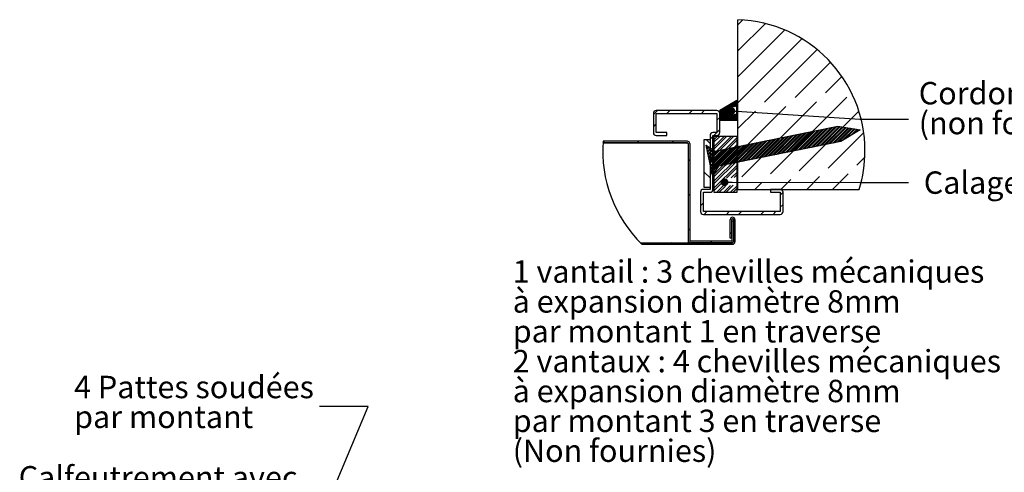
# Paper-space layout 'Feuille 1' of a CAD drawing. Extents: x 101 to 304, y -12 to 280.
# Drawn here: x 102 to 230, y 88 to 146 of the extents above; entities that cross this region are included whole.
import ezdxf

# ---------------------------------------------------------------- set-up
doc = ezdxf.new("R2010")
doc.units = 0
doc.linetypes.add('SLD-CONTINUE', pattern=[0])
doc.layers.get('0').update_dxf_attribs({"linetype": 'CONTINUOUS'})
doc.layers.add('PIÈCE', color=7, linetype='SLD-CONTINUE')
doc.styles.add('SLDTEXTSTYLE0', font='TXT', dxfattribs={"width": 0.75})
doc.dimstyles.new('SLDDIMSTYLE5', dxfattribs={"dimtxt": 0.18, "dimasz": 1, "dimexe": 0, "dimexo": 0.0625, "dimgap": 0, "dimtad": 0, "dimtih": 1, "dimtoh": 1, "dimdec": 0, "dimrnd": 1e-09, "dimzin": 0, "dimdsep": 46, "dimtxsty": 'Standard', "dimblk1": 'DOT', "dimblk2": 'DOT', "dimsah": 1, "dimcen": 0.09, "dimadec": 0, "dimazin": 0, "dimtfac": 1, "dimtdec": 0, "dimtofl": 0, "dimtmove": 0, "dimatfit": 3, "dimldrblk": 'DOT', "dimfxl": 1, "dimtolj": 1, "dimtzin": 0, "dimarcsym": 0})

# ---------------------------------------------------------------- blocks, each defined once
blk = doc.blocks.new('SW_NOTE_5')
at = {"layer": 'PIÈCE', "color": 0, "char_height": 2.9104, "attachment_point": 1, "style": 'SLDTEXTSTYLE0'}
for s, insert in [('4 Pattes soudées', (-31.89, 3.98)), ('par montant', (-31.89, 0.1))]:
    blk.add_mtext(s, dxfattribs=dict(at, insert=insert))
blk = doc.blocks.new('_DOT')
at = {"color": 0, "linetype": 'ByBlock'}
blk.add_line((-0.5, 0), (-1, 0), dxfattribs=at)
at = {"color": 0, "linetype": 'ByBlock', "const_width": 0.5}
blk.add_lwpolyline([(-0.25, 0, 1), (0.25, 0, 1)], format="xyb", close=True, dxfattribs=at)
blk = doc.blocks.new('SW_NOTE_9')
at = {"layer": 'PIÈCE', "color": 0, "attachment_point": 1, "style": 'SLDTEXTSTYLE0'}
for s, insert, char_height in [('Calfeutrement avec', (-14.47, 13.61), 2.9104), ('materiau de même', (-14.47, 9.73), 2.9104), ('nature que le mur', (-14.47, 5.85), 2.9104), ('support', (-14.47, 1.97), 2.91)]:
    blk.add_mtext(s, dxfattribs=dict(at, insert=insert, char_height=char_height))
blk = doc.blocks.new('SW_NOTE_10')
at = {"layer": 'PIÈCE', "color": 0, "char_height": 2.9104, "attachment_point": 1, "style": 'SLDTEXTSTYLE0'}
for s, insert in [('Cordon de mastic', (1.32, 4.85)), ('(non fourni)', (1.32, 0.97))]:
    blk.add_mtext(s, dxfattribs=dict(at, insert=insert))
blk = doc.blocks.new('SW_NOTE_11')
at = {"layer": 'PIÈCE', "color": 0, "char_height": 2.9104, "attachment_point": 1, "style": 'SLDTEXTSTYLE0'}
for s, insert in [('1 vantail : 3 chevilles mécaniques', (0, 3.75)), ('à expansion diamètre 8mm', (0, -0.13)), ('par montant 1 en traverse', (0, -4.01)), ('2 vantaux : 4 chevilles mécaniques', (0, -7.89)), ('à expansion diamètre 8mm', (0, -11.77)), ('par montant 3 en traverse', (0, -15.65)), ('(Non fournies)', (0, -19.53))]:
    blk.add_mtext(s, dxfattribs=dict(at, insert=insert))

psp = doc.layouts.new('Feuille 1')

# ---------------------------------------------------------------- linework, layer by layer
at = {"color": 7, "linetype": 'SLD-CONTINUE'}
for p, q in [((195.23143, 124.37477), (195.23143, 146.42634)), ((195.23143, 145.74305), (195.88176, 146.39337)), ((195.23143, 142.37545), (198.79114, 145.93515)), ((195.23143, 139.00785), (201.31872, 145.09514)), ((195.23143, 135.64026), (203.5473, 143.95612)), ((198.6878, 135.72903), (205.51767, 142.5589)), ((202.65725, 136.33088), (207.24827, 140.9219)), ((206.6267, 136.93274), (208.74194, 139.04798)), ((195.08143, 135.90937), (192.85643, 134.62477)), ((192.85643, 133.68621), (195.07709, 135.90687)), ((192.85643, 133.75637), (194.9111, 135.81103)), ((192.85643, 133.82652), (194.7451, 135.71519)), ((194.30486, 135.06448), (195.08143, 135.84105)), ((194.38756, 135.07702), (195.08143, 135.77089)), ((195.08143, 133.37477), (195.08143, 135.90937)), ((195.71765, 126.02369), (205.43451, 135.74055)), ((199.45929, 126.39773), (209.40396, 136.3424)), ((184.23143, 134.08548), (184.77072, 134.62477)), ((192.48143, 134.62477), (184.60643, 134.62477)), ((185.98322, 134.24977), (186.35822, 134.62477)), ((188.88585, 134.24977), (189.26085, 134.62477)), ((190.47335, 134.24977), (190.84835, 134.62477)), ((192.85643, 133.89668), (194.57911, 135.61935)), ((192.85643, 133.96684), (194.41311, 135.52352)), ((192.85643, 134.037), (194.24711, 135.42768)), ((192.85643, 134.10716), (194.08112, 135.33184)), ((192.85643, 134.17732), (193.91512, 135.236)), ((192.85643, 134.24747), (193.74913, 135.14016)), ((192.85643, 133.61605), (194.29985, 135.05947)), ((192.85643, 134.31763), (193.58313, 135.04433)), ((192.85643, 133.54589), (194.30909, 134.99855)), ((192.85643, 134.38779), (193.41713, 134.94849)), ((192.85643, 133.47573), (194.31833, 134.93763)), ((192.85643, 133.40557), (194.32756, 134.87671)), ((192.85643, 134.45795), (193.25114, 134.85265)), ((192.85643, 134.52811), (193.08514, 134.75681)), ((192.85643, 134.59826), (192.91914, 134.66098)), ((192.85643, 134.62477), (192.85643, 133.37477)), ((192.89579, 133.37477), (194.3368, 134.81578)), ((192.96595, 133.37477), (194.34604, 134.75486)), ((193.0361, 133.37477), (194.35528, 134.69394)), ((193.10626, 133.37477), (194.36451, 134.63302)), ((193.17642, 133.37477), (194.37375, 134.5721)), ((193.24658, 133.37477), (194.38299, 134.51118)), ((193.31674, 133.37477), (194.39222, 134.45026)), ((194.47026, 135.08955), (195.08143, 135.70073)), ((194.55295, 135.10209), (195.08143, 135.63057)), ((194.63565, 135.11463), (195.08143, 135.56042)), ((194.71835, 135.12717), (195.08143, 135.49026)), ((194.80104, 135.13971), (195.08143, 135.4201)), ((194.88374, 135.15225), (195.08143, 135.34994)), ((194.96644, 135.16479), (195.08143, 135.27978)), ((195.04913, 135.17732), (195.08143, 135.20963)), ((195.23143, 128.90507), (201.46506, 135.13869)), ((195.23143, 132.27266), (197.49561, 134.53683)), ((203.20092, 126.77176), (210.95244, 134.52329)), ((184.23143, 134.24977), (184.23143, 131.74977)), ((184.60643, 131.74977), (184.60643, 134.24977)), ((184.60643, 134.24977), (192.48143, 134.24977)), ((192.48143, 134.24977), (192.48143, 131.74977)), ((192.48143, 133.35523), (192.85643, 133.73023)), ((192.85643, 131.74977), (192.85643, 134.24977)), ((192.85643, 133.37477), (195.08143, 133.37477)), ((193.38689, 133.37477), (194.40146, 134.38934)), ((193.45705, 133.37477), (194.4107, 134.32841)), ((193.52721, 133.37477), (194.41993, 134.26749)), ((193.59737, 133.37477), (194.42917, 134.20657)), ((193.66753, 133.37477), (194.43841, 134.14565)), ((193.73769, 133.37477), (194.44765, 134.08473)), ((193.80784, 133.37477), (194.51852, 134.08544)), ((193.878, 133.37477), (194.60121, 134.09798)), ((193.94816, 133.37477), (194.68391, 134.11052)), ((194.01832, 133.37477), (194.76661, 134.12306)), ((194.08848, 133.37477), (194.8493, 134.1356)), ((194.15864, 133.37477), (194.932, 134.14814)), ((194.22879, 133.37477), (195.0147, 134.16067)), ((194.29895, 133.37477), (195.08143, 134.15725)), ((194.36911, 133.37477), (195.08143, 134.08709)), ((194.43927, 133.37477), (195.08143, 134.01693)), ((194.50943, 133.37477), (195.08143, 133.94678)), ((194.57958, 133.37477), (195.08143, 133.87662)), ((194.64974, 133.37477), (195.08143, 133.80646)), ((194.7199, 133.37477), (195.08143, 133.7363)), ((194.79006, 133.37477), (195.08143, 133.66614)), ((194.86022, 133.37477), (195.08143, 133.59599)), ((194.93038, 133.37477), (195.08143, 133.52583)), ((195.00053, 133.37477), (195.08143, 133.45567)), ((195.07069, 133.37477), (195.08143, 133.38551)), ((184.23143, 132.49798), (184.60643, 132.87298)), ((192.28508, 129.34324), (208.21399, 132.57036)), ((192.48143, 131.76773), (192.85643, 132.14273)), ((202.49927, 129.37195), (205.05836, 131.93104)), ((202.69835, 129.41228), (205.25744, 131.97138)), ((203.06236, 129.48603), (205.62145, 132.04512)), ((203.26144, 129.52636), (205.82053, 132.08546)), ((203.62545, 129.60011), (206.18454, 132.1592)), ((203.82454, 129.64044), (206.38363, 132.19953)), ((204.18854, 129.71419), (206.74764, 132.27328)), ((204.38763, 129.75452), (206.94672, 132.31361)), ((204.75164, 129.82827), (207.31073, 132.38736)), ((204.95072, 129.8686), (207.50981, 132.42769)), ((205.31473, 129.94235), (207.87382, 132.50144)), ((205.51381, 129.98268), (208.0729, 132.54177)), ((205.87782, 130.05643), (208.36853, 132.54713)), ((206.07691, 130.09676), (208.50653, 132.52639)), ((206.44091, 130.17051), (208.75887, 132.48847)), ((206.64, 130.21084), (208.89688, 132.46772)), ((207.00401, 130.28459), (209.14922, 132.4298)), ((207.20309, 130.32492), (209.28723, 132.40906)), ((207.5671, 130.39867), (209.53957, 132.37113)), ((207.76618, 130.439), (209.67757, 132.35039)), ((208.13019, 130.51275), (209.92991, 132.31247)), ((208.21399, 132.57036), (211.10533, 132.13581)), ((208.32928, 130.55308), (210.06792, 132.29173)), ((211.10533, 132.13581), (208.61112, 130.61018)), ((208.77984, 130.71339), (210.32026, 132.2538)), ((209.18864, 130.96344), (210.45827, 132.23306)), ((209.9361, 131.42064), (210.71061, 132.19514)), ((210.34491, 131.67069), (210.84861, 132.17439)), ((211.09237, 132.12788), (211.10095, 132.13647)), ((177.6731, 130.42978), (177.86809, 130.62477)), ((188.65643, 130.62477), (177.68622, 130.62477)), ((182.15822, 130.42477), (182.35822, 130.62477)), ((185.98143, 131.74977), (184.60643, 131.74977)), ((184.60643, 131.37477), (185.98143, 131.37477)), ((185.98143, 131.37477), (185.98143, 131.74977)), ((186.64835, 130.42477), (186.84835, 130.62477)), ((190.85643, 130.87477), (191.60643, 130.87477)), ((190.85643, 124.62477), (190.85643, 130.87477)), ((191.60643, 130.35681), (191.08848, 130.87477)), ((191.60643, 131.37477), (191.60643, 124.37477)), ((191.60643, 130.89273), (191.98143, 131.26773)), ((191.60643, 130.87477), (191.60643, 124.62477)), ((192.48143, 131.74977), (191.98143, 131.74977)), ((191.98143, 124.37477), (191.98143, 131.37477)), ((191.98143, 131.37477), (192.48143, 131.37477)), ((192.08848, 131.37477), (192.46348, 131.74977)), ((192.10643, 130.4947), (192.8615, 131.24977)), ((192.10643, 129.59667), (193.75953, 131.24977)), ((192.10643, 128.69865), (194.65755, 131.24977)), ((192.10643, 130.8122), (192.544, 131.24977)), ((192.10643, 129.91417), (193.44203, 131.24977)), ((192.10643, 129.01615), (194.34005, 131.24977)), ((192.10643, 131.24977), (192.10643, 123.99977)), ((195.10643, 131.24977), (192.10643, 131.24977)), ((192.10643, 128.11812), (195.10643, 131.11812)), ((192.10643, 127.80062), (195.10643, 130.80062)), ((208.61112, 130.61018), (192.68221, 127.38306)), ((195.10643, 123.99977), (195.10643, 131.24977)), ((195.94124, 128.04333), (198.50033, 130.60242)), ((196.30525, 128.11708), (198.86434, 130.67617)), ((196.50433, 128.15741), (199.06342, 130.7165)), ((196.86834, 128.23115), (199.42743, 130.79025)), ((197.06743, 128.27149), (199.62652, 130.83058)), ((197.43144, 128.34523), (199.99053, 130.90433)), ((197.63052, 128.38557), (200.18961, 130.94466)), ((197.99453, 128.45931), (200.55362, 131.0184)), ((198.19361, 128.49965), (200.7527, 131.05874)), ((198.55762, 128.57339), (201.11671, 131.13248)), ((198.7567, 128.61373), (201.31579, 131.17282)), ((199.12071, 128.68747), (201.6798, 131.24656)), ((199.3198, 128.72781), (201.87889, 131.2869)), ((199.68381, 128.80155), (202.2429, 131.36064)), ((199.88289, 128.84189), (202.44198, 131.40098)), ((200.2469, 128.91563), (202.80599, 131.47472)), ((200.44598, 128.95597), (203.00507, 131.51506)), ((200.80999, 129.02971), (203.36908, 131.5888)), ((201.00907, 129.07005), (203.56816, 131.62914)), ((201.37308, 129.14379), (203.93217, 131.70288)), ((201.57217, 129.18413), (204.13126, 131.74322)), ((201.93618, 129.25787), (204.49527, 131.81696)), ((202.13526, 129.29821), (204.69435, 131.8573)), ((206.94255, 127.1458), (211.57647, 131.77972)), ((188.65643, 130.42477), (177.67279, 130.42477)), ((177.67279, 130.42477), (188.63143, 130.42477)), ((188.75643, 130.32477), (188.75643, 117.74977)), ((188.75643, 130.29977), (188.75643, 117.44977)), ((188.95643, 130.32477), (188.95643, 117.74977)), ((191.10643, 130.12477), (192.28508, 129.34324)), ((191.90068, 126.20442), (191.10643, 130.12477)), ((191.11019, 130.10622), (191.11985, 130.11588)), ((191.13694, 129.97421), (191.2153, 130.05258)), ((191.18583, 129.73285), (191.38984, 129.93685)), ((191.21258, 129.60084), (191.48529, 129.87356)), ((191.26148, 129.35948), (191.65983, 129.75783)), ((191.28822, 129.22747), (191.75528, 129.69454)), ((191.33712, 128.98611), (191.92982, 129.57881)), ((191.36386, 128.8541), (192.02527, 129.51551)), ((191.41276, 128.61274), (192.19981, 129.39979)), ((191.43951, 128.48073), (192.30631, 129.34754)), ((191.48841, 128.23937), (192.67032, 129.42129)), ((191.51515, 128.10737), (192.86941, 129.46162)), ((191.56405, 127.866), (193.23342, 129.53537)), ((191.59079, 127.734), (193.4325, 129.5757)), ((191.63969, 127.49263), (193.79651, 129.64945)), ((191.66644, 127.36063), (193.99559, 129.68978)), ((191.71533, 127.11926), (194.3596, 129.76353)), ((191.74208, 126.98726), (194.55868, 129.80386)), ((191.79098, 126.74589), (194.92269, 129.87761)), ((191.81772, 126.61389), (195.12178, 129.91794)), ((192.10643, 127.2201), (195.10643, 130.2201)), ((192.10643, 126.9026), (195.10643, 129.9026)), ((192.10643, 126.32207), (195.10643, 129.32207)), ((192.9267, 127.4326), (195.48579, 129.99169)), ((193.12578, 127.47293), (195.68487, 130.03202)), ((193.48979, 127.54668), (196.04888, 130.10577)), ((193.68887, 127.58701), (196.24796, 130.1461)), ((194.05288, 127.66076), (196.61197, 130.21985)), ((194.25196, 127.70109), (196.81106, 130.26018)), ((194.61597, 127.77484), (197.17506, 130.33393)), ((194.81506, 127.81517), (197.37415, 130.37426)), ((195.17907, 127.88892), (197.73816, 130.44801)), ((195.37815, 127.92925), (197.93724, 130.48834)), ((195.74216, 128.003), (198.30125, 130.56209)), ((188.75643, 128.04273), (188.95643, 128.24273)), ((191.60643, 127.9901), (191.98143, 128.3651)), ((192.10643, 126.00457), (195.10643, 129.00457)), ((192.10643, 125.42405), (195.10643, 128.42405)), ((192.10643, 125.10655), (195.10643, 128.10655)), ((210.68419, 127.51984), (211.72608, 128.56173)), ((191.60643, 126.4026), (191.98143, 126.7776)), ((191.86662, 126.37252), (192.29853, 126.80443)), ((192.68221, 127.38306), (191.90068, 126.20442)), ((192.10643, 124.52602), (195.10643, 127.52602)), ((193.72211, 125.8242), (195.10643, 127.20852)), ((191.60643, 125.86668), (190.85643, 126.61668)), ((191.89336, 126.24052), (191.98611, 126.33327)), ((192.10643, 124.20852), (193.4678, 125.56989)), ((194.36712, 125.88868), (195.10643, 126.628)), ((194.71988, 125.92394), (195.10643, 126.3105)), ((200.80392, 124.37477), (202.08431, 125.65516)), ((204.17152, 124.37477), (205.82595, 126.02919)), ((207.53912, 124.37477), (209.56758, 126.40323)), ((191.60643, 124.37477), (190.73143, 124.37477)), ((191.60643, 124.62477), (190.85643, 124.62477)), ((192.47821, 123.99977), (193.52056, 125.04212)), ((192.79571, 123.99977), (193.60328, 124.80734)), ((193.37623, 123.99977), (194.24828, 124.87182)), ((193.69373, 123.99977), (194.60104, 124.90708)), ((194.27426, 123.99977), (195.10643, 124.83194)), ((194.59176, 123.99977), (195.10643, 124.51444)), ((195.23143, 124.37477), (210.994, 124.37477)), ((197.43633, 124.37477), (198.34268, 125.28112)), ((200.73143, 124.37477), (199.48143, 124.37477)), ((199.48143, 124.37477), (199.48143, 123.99977)), ((210.90671, 124.37477), (211.03195, 124.5)), ((188.75643, 123.5526), (188.95643, 123.7526)), ((190.35643, 123.99977), (190.35643, 121.49977)), ((190.73143, 121.49977), (190.73143, 123.99977)), ((190.73143, 123.99977), (191.60643, 123.99977)), ((192.10643, 123.99977), (195.10643, 123.99977)), ((199.48143, 123.99977), (200.73143, 123.99977)), ((200.73143, 123.64471), (201.10593, 124.01921)), ((200.73143, 123.99977), (200.73143, 121.49977)), ((201.10643, 121.49977), (201.10643, 123.99977)), ((190.35643, 122.24997), (190.73143, 122.62497)), ((200.73143, 122.05721), (201.10643, 122.43221)), ((200.73143, 121.49977), (190.73143, 121.49977)), ((190.73143, 121.12477), (200.73143, 121.12477)), ((190.81873, 121.12477), (191.19373, 121.49977)), ((193.72136, 121.12477), (194.09636, 121.49977)), ((194.21893, 118.04977), (194.21893, 120.44977)), ((194.41893, 118.04977), (194.41893, 120.44977)), ((194.51893, 120.74977), (194.53143, 120.74977)), ((194.51893, 120.54977), (194.53143, 120.54977)), ((194.63143, 120.44977), (194.63143, 117.54977)), ((194.83143, 120.44977), (194.83143, 117.54977)), ((195.30886, 121.12477), (195.68386, 121.49977)), ((198.21149, 121.12477), (198.58649, 121.49977)), ((199.79899, 121.12477), (200.17399, 121.49977)), ((188.75643, 119.06247), (188.95643, 119.26247)), ((194.43143, 120.24734), (194.48386, 120.29977)), ((194.43143, 120.29977), (194.63143, 120.29977)), ((194.43143, 120.29977), (194.43143, 117.74977)), ((194.63143, 120.29977), (194.63143, 117.74977)), ((194.41893, 118.56406), (194.21893, 118.76406)), ((194.41893, 118.04977), (194.21893, 118.04977)), ((194.83143, 118.15156), (194.63143, 118.35156)), ((182.51142, 117.44977), (194.53143, 117.44977)), ((182.51142, 117.44977), (188.75643, 117.44977)), ((182.7106, 117.24977), (194.53143, 117.24977)), ((186.75297, 117.24977), (186.55296, 117.44977)), ((194.33143, 117.64977), (189.05643, 117.64977)), ((194.33143, 117.44977), (189.05643, 117.44977)), ((191.24309, 117.24977), (191.04309, 117.44977)), ((191.63386, 117.44977), (191.83386, 117.64977))]:
    psp.add_line(p, q, dxfattribs=at)
for centre, radius, start, end in [((194.69337, 129.38236), 17.05247, 359.9999994, 88.1918091), ((184.60643, 134.24977), 0.375, 90.0000454, 179.9999546), ((192.48143, 134.24977), 0.375, 0.0001669, 89.9997975), ((194.69337, 129.38236), 17.05246, 175.8218448, 225.3559634), ((184.60643, 131.74977), 0.375, 180.0000271, 269.999984), ((188.65643, 130.32477), 0.3, 0.0000104, 89.9999785), ((191.98143, 131.37477), 0.375, 90.0000298, 179.9998523), ((192.48143, 131.74977), 0.375, 270.0001731, 359.9998514), ((188.63143, 130.29977), 0.125, 0.0000454, 90.0000613), ((188.65643, 130.32477), 0.1, 0.0003376, 89.9997958), ((194.69337, 129.38236), 17.05246, 342.9229304, 0.0000169), ((190.73143, 123.99977), 0.375, 90.0002025, 179.9998687), ((191.60643, 124.37477), 0.375, 270.0000602, 359.9998687), ((200.73143, 123.99977), 0.375, 359.9998884, 89.9998981), ((190.73144, 121.49977), 0.375, 180.0001816, 269.9996761), ((194.51893, 120.44977), 0.3, 89.9996099, 180.0002122), ((194.51893, 120.44977), 0.1, 90.0001651, 179.9993013), ((194.53143, 120.44977), 0.3, 0.0000914, 90.0000864), ((194.53143, 120.44977), 0.1, 359.9997878, 90.0002122), ((200.73143, 121.49977), 0.375, 270.0002233, 0.0000613), ((189.05643, 117.74977), 0.3, 180.0000654, 269.9998457), ((189.05643, 117.74977), 0.1, 180.0002433, 270.0000235), ((194.33143, 117.74977), 0.3, 270.0000914, 0.0000864), ((194.33143, 117.74977), 0.1, 269.9997878, 0.0002122), ((194.53143, 117.54977), 0.3, 269.9999136, 359.9999086), ((194.53143, 117.54977), 0.1, 269.9997878, 0.0002122)]:
    psp.add_arc(centre, radius, start, end, dxfattribs=at)

# ---------------------------------------------------------------- block references
at = {"layer": 'PIÈCE', "color": 7}
for name, p in [('SW_NOTE_10', (217.41468, 133.48219)), ('SW_NOTE_5', (140.80274, 96.16876))]:
    psp.add_blockref(name, p, dxfattribs=at)
at = {"layer": 'PIÈCE'}
for name, p in [('SW_NOTE_11', (165.94031, 111.40111)), ('SW_NOTE_9', (116.17697, 74.80634))]:
    psp.add_blockref(name, p, dxfattribs=at)

# ---------------------------------------------------------------- texts
at = {"layer": 'PIÈCE', "color": 7, "insert": (219.3867, 126.71135), "char_height": 2.9104167, "attachment_point": 1, "style": 'SLDTEXTSTYLE0'}
psp.add_mtext('Calage non fourni', dxfattribs=at)

# ---------------------------------------------------------------- leaders
at = {"layer": 'PIÈCE', "color": 7}
for points in [[(194.37418, 134.56927), (211.06468, 133.48219), (217.41468, 133.48219)], [(193.49488, 125.29899), (211.06468, 125.27324), (217.41468, 125.27324)], [(127.46346, 49.3923), (147.15274, 96.16876), (140.80274, 96.16876)]]:
    psp.add_leader(points, dimstyle='SLDDIMSTYLE5', override={"dimldrblk": 'DOT'}, dxfattribs=at)

doc.saveas('drawing.dxf')
